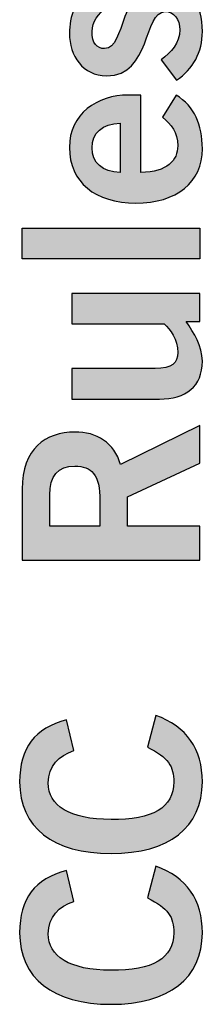
# Model space of a CAD drawing. Extents: x 2.08 to 7.92, y 6.27 to 10.77.
# Drawn here: x 7.18 to 7.25, y 9 to 9.39 of the extents above; entities that cross this region are included whole.
import ezdxf

# ---------------------------------------------------------------- set-up
doc = ezdxf.new("R2010")
doc.units = 0
doc.header["$MEASUREMENT"] = 0
doc.layers.add('AGENCY', color=7, linetype='CONTINUOUS')

# ---------------------------------------------------------------- blocks, each defined once
blk = doc.blocks.new('BLOCK_83')
at = {"layer": 'AGENCY'}
h = blk.add_hatch(color=7, dxfattribs=at)
h.dxf.hatch_style = 2
edge = h.paths.add_edge_path()
edge.add_spline(control_points=[(7.21543, 9.39016), (7.2128, 9.38774), (7.21007, 9.38454), (7.21007, 9.38074), (7.21007, 9.37607), (7.21202, 9.37393), (7.21503, 9.37393), (7.2237, 9.37393), (7.22, 9.39921), (7.23848, 9.39921), (7.24898, 9.39921), (7.25365, 9.39124), (7.25365, 9.38064), (7.25365, 9.37256), (7.25005, 9.36595), (7.24344, 9.36148), (7.24344, 9.36148), (7.23741, 9.36955), (7.23741, 9.36955), (7.24131, 9.37237), (7.24471, 9.37617), (7.24471, 9.38132), (7.24471, 9.38559), (7.24238, 9.38852), (7.23897, 9.38852), (7.23031, 9.38852), (7.23343, 9.36323), (7.21582, 9.36323), (7.20638, 9.36323), (7.20113, 9.3712), (7.20113, 9.37995), (7.20113, 9.38666), (7.20365, 9.39338), (7.20881, 9.39776), (7.20881, 9.39776), (7.21543, 9.39016), (7.21543, 9.39016)], knot_values=[0, 0, 0, 0, 1, 1, 1, 2, 2, 2, 3, 3, 3, 4, 4, 4, 5, 5, 5, 6, 6, 6, 7, 7, 7, 8, 8, 8, 9, 9, 9, 10, 10, 10, 11, 11, 11, 12, 12, 12, 12], degree=3, periodic=1)
h = blk.add_hatch(color=7, dxfattribs=at)
h.dxf.hatch_style = 2
edge = h.paths.add_edge_path()
edge.add_spline(control_points=[(7.22934, 9.32511), (7.23984, 9.32532), (7.24392, 9.32998), (7.24392, 9.33563), (7.24392, 9.34127), (7.2414, 9.3439), (7.2379, 9.34691), (7.2379, 9.34691), (7.24334, 9.35566), (7.24334, 9.35566), (7.25054, 9.35099), (7.25365, 9.34418), (7.25365, 9.33446), (7.25365, 9.32133), (7.24344, 9.31306), (7.22739, 9.31306), (7.21134, 9.31306), (7.20113, 9.32133), (7.20113, 9.33504), (7.20102, 9.34827), (7.21221, 9.35566), (7.22438, 9.35566), (7.22438, 9.35566), (7.22934, 9.35566), (7.22934, 9.35566), (7.22934, 9.35566), (7.22934, 9.32511), (7.22934, 9.32511)], knot_values=[0, 0, 0, 0, 1, 1, 1, 2, 2, 2, 3, 3, 3, 4, 4, 4, 5, 5, 5, 6, 6, 6, 7, 7, 7, 8, 8, 8, 9, 9, 9, 9], degree=3, periodic=1)
edge = h.paths.add_edge_path()
edge.add_spline(control_points=[(7.22116, 9.34458), (7.21417, 9.34437), (7.21007, 9.34068), (7.21007, 9.33485), (7.21007, 9.32901), (7.21417, 9.32532), (7.22116, 9.32511), (7.22116, 9.32511), (7.22116, 9.34458), (7.22116, 9.34458)], knot_values=[0, 0, 0, 0, 1, 1, 1, 2, 2, 2, 3, 3, 3, 3], degree=3, periodic=1)
h = blk.add_hatch(color=7, dxfattribs=at)
h.dxf.hatch_style = 2
h.paths.add_polyline_path([(7.25269, 9.29118), (7.18245, 9.29118), (7.18245, 9.30325), (7.25269, 9.30325)])
h = blk.add_hatch(color=7, dxfattribs=at)
h.dxf.hatch_style = 2
edge = h.paths.add_edge_path()
edge.add_spline(control_points=[(7.20209, 9.27751), (7.20209, 9.27751), (7.25269, 9.27751), (7.25269, 9.27751), (7.25269, 9.27751), (7.25269, 9.26641), (7.25269, 9.26641), (7.25269, 9.26641), (7.24723, 9.26641), (7.24723, 9.26641), (7.25035, 9.26194), (7.25365, 9.25678), (7.25365, 9.25084), (7.25365, 9.24074), (7.24704, 9.23587), (7.23674, 9.23587), (7.23674, 9.23587), (7.20209, 9.23587), (7.20209, 9.23587), (7.20209, 9.23587), (7.20209, 9.24792), (7.20209, 9.24792), (7.20209, 9.24792), (7.23497, 9.24792), (7.23497, 9.24792), (7.24179, 9.24792), (7.24392, 9.25007), (7.24392, 9.25415), (7.24392, 9.25941), (7.24091, 9.2634), (7.23858, 9.26544), (7.23858, 9.26544), (7.20209, 9.26544), (7.20209, 9.26544), (7.20209, 9.26544), (7.20209, 9.27751), (7.20209, 9.27751)], knot_values=[0, 0, 0, 0, 1, 1, 1, 2, 2, 2, 3, 3, 3, 4, 4, 4, 5, 5, 5, 6, 6, 6, 7, 7, 7, 8, 8, 8, 9, 9, 9, 10, 10, 10, 11, 11, 11, 12, 12, 12, 12], degree=3, periodic=1)
h = blk.add_hatch(color=7, dxfattribs=at)
h.dxf.hatch_style = 2
edge = h.paths.add_edge_path()
edge.add_spline(control_points=[(7.25269, 9.17238), (7.25269, 9.17238), (7.18245, 9.17238), (7.18245, 9.17238), (7.18245, 9.17238), (7.18245, 9.2004), (7.18245, 9.2004), (7.18245, 9.21635), (7.19169, 9.22276), (7.20326, 9.22287), (7.21193, 9.22297), (7.21893, 9.21859), (7.22135, 9.21003), (7.22135, 9.21003), (7.25269, 9.22549), (7.25269, 9.22549), (7.25269, 9.22549), (7.25269, 9.21061), (7.25269, 9.21061), (7.25269, 9.21061), (7.22408, 9.19739), (7.22408, 9.19739), (7.22408, 9.19739), (7.22408, 9.1858), (7.22408, 9.1858), (7.22408, 9.1858), (7.25269, 9.1858), (7.25269, 9.1858), (7.25269, 9.1858), (7.25269, 9.17238), (7.25269, 9.17238)], knot_values=[0, 0, 0, 0, 1, 1, 1, 2, 2, 2, 3, 3, 3, 4, 4, 4, 5, 5, 5, 6, 6, 6, 7, 7, 7, 8, 8, 8, 9, 9, 9, 10, 10, 10, 10], degree=3, periodic=1)
edge = h.paths.add_edge_path()
edge.add_spline(control_points=[(7.21319, 9.1858), (7.21319, 9.1858), (7.21319, 9.19573), (7.21319, 9.19573), (7.21319, 9.20623), (7.20988, 9.20945), (7.20326, 9.20945), (7.19666, 9.20945), (7.19335, 9.20546), (7.19335, 9.19807), (7.19335, 9.19807), (7.19335, 9.1858), (7.19335, 9.1858), (7.19335, 9.1858), (7.21319, 9.1858), (7.21319, 9.1858)], knot_values=[0, 0, 0, 0, 1, 1, 1, 2, 2, 2, 3, 3, 3, 4, 4, 4, 5, 5, 5, 5], degree=3, periodic=1)
h = blk.add_hatch(color=7, dxfattribs=at)
h.dxf.hatch_style = 2
edge = h.paths.add_edge_path()
edge.add_spline(control_points=[(7.20288, 9.09736), (7.19694, 9.0954), (7.19276, 9.09123), (7.19276, 9.08461), (7.19276, 9.07567), (7.20113, 9.07022), (7.21757, 9.07022), (7.23401, 9.07003), (7.24238, 9.07488), (7.24238, 9.085), (7.24238, 9.09104), (7.24023, 9.09473), (7.23196, 9.09871), (7.23196, 9.09871), (7.23527, 9.11117), (7.23527, 9.11117), (7.24742, 9.10699), (7.25365, 9.09785), (7.25365, 9.085), (7.25365, 9.0671), (7.24052, 9.05679), (7.21757, 9.05679), (7.19461, 9.05679), (7.18148, 9.0671), (7.18148, 9.085), (7.18148, 9.09843), (7.18751, 9.1062), (7.19996, 9.10951), (7.19996, 9.10951), (7.20288, 9.09736), (7.20288, 9.09736)], knot_values=[0, 0, 0, 0, 1, 1, 1, 2, 2, 2, 3, 3, 3, 4, 4, 4, 5, 5, 5, 6, 6, 6, 7, 7, 7, 8, 8, 8, 9, 9, 9, 10, 10, 10, 10], degree=3, periodic=1)
h = blk.add_hatch(color=7, dxfattribs=at)
h.dxf.hatch_style = 2
edge = h.paths.add_edge_path()
edge.add_spline(control_points=[(7.20288, 9.03795), (7.19694, 9.036), (7.19276, 9.03182), (7.19276, 9.0252), (7.19276, 9.01626), (7.20113, 9.01081), (7.21757, 9.01081), (7.23401, 9.01062), (7.24238, 9.01548), (7.24238, 9.02559), (7.24238, 9.03163), (7.24023, 9.03532), (7.23196, 9.03931), (7.23196, 9.03931), (7.23527, 9.05176), (7.23527, 9.05176), (7.24742, 9.04758), (7.25365, 9.03844), (7.25365, 9.02559), (7.25365, 9.00769), (7.24052, 8.99738), (7.21757, 8.99738), (7.19461, 8.99738), (7.18148, 9.00769), (7.18148, 9.02559), (7.18148, 9.03902), (7.18751, 9.04679), (7.19996, 9.0501), (7.19996, 9.0501), (7.20288, 9.03795), (7.20288, 9.03795)], knot_values=[0, 0, 0, 0, 1, 1, 1, 2, 2, 2, 3, 3, 3, 4, 4, 4, 5, 5, 5, 6, 6, 6, 7, 7, 7, 8, 8, 8, 9, 9, 9, 10, 10, 10, 10], degree=3, periodic=1)
blk.add_lwpolyline([(7.25269, 9.29118), (7.18245, 9.29118), (7.18245, 9.30325), (7.25269, 9.30325), (7.25269, 9.29118)], dxfattribs=at)
for points, knots in [([(7.21543, 9.39016), (7.2128, 9.38774), (7.21007, 9.38454), (7.21007, 9.38074), (7.21007, 9.37607), (7.21202, 9.37393), (7.21503, 9.37393), (7.2237, 9.37393), (7.22, 9.39921), (7.23848, 9.39921), (7.24898, 9.39921), (7.25365, 9.39124), (7.25365, 9.38064), (7.25365, 9.37256), (7.25005, 9.36595), (7.24344, 9.36148), (7.24344, 9.36148), (7.23741, 9.36955), (7.23741, 9.36955), (7.24131, 9.37237), (7.24471, 9.37617), (7.24471, 9.38132), (7.24471, 9.38559), (7.24238, 9.38852), (7.23897, 9.38852), (7.23031, 9.38852), (7.23343, 9.36323), (7.21582, 9.36323), (7.20638, 9.36323), (7.20113, 9.3712), (7.20113, 9.37995), (7.20113, 9.38666), (7.20365, 9.39338), (7.20881, 9.39776), (7.20881, 9.39776), (7.21543, 9.39016), (7.21543, 9.39016)], [0, 0, 0, 0, 1, 1, 1, 2, 2, 2, 3, 3, 3, 4, 4, 4, 5, 5, 5, 6, 6, 6, 7, 7, 7, 8, 8, 8, 9, 9, 9, 10, 10, 10, 11, 11, 11, 12, 12, 12, 12]), ([(7.22934, 9.32511), (7.23984, 9.32532), (7.24392, 9.32998), (7.24392, 9.33563), (7.24392, 9.34127), (7.2414, 9.3439), (7.2379, 9.34691), (7.2379, 9.34691), (7.24334, 9.35566), (7.24334, 9.35566), (7.25054, 9.35099), (7.25365, 9.34418), (7.25365, 9.33446), (7.25365, 9.32133), (7.24344, 9.31306), (7.22739, 9.31306), (7.21134, 9.31306), (7.20113, 9.32133), (7.20113, 9.33504), (7.20102, 9.34827), (7.21221, 9.35566), (7.22438, 9.35566), (7.22438, 9.35566), (7.22934, 9.35566), (7.22934, 9.35566), (7.22934, 9.35566), (7.22934, 9.32511), (7.22934, 9.32511)], [0, 0, 0, 0, 1, 1, 1, 2, 2, 2, 3, 3, 3, 4, 4, 4, 5, 5, 5, 6, 6, 6, 7, 7, 7, 8, 8, 8, 9, 9, 9, 9]), ([(7.22116, 9.34458), (7.21417, 9.34437), (7.21007, 9.34068), (7.21007, 9.33485), (7.21007, 9.32901), (7.21417, 9.32532), (7.22116, 9.32511), (7.22116, 9.32511), (7.22116, 9.34458), (7.22116, 9.34458)], [0, 0, 0, 0, 1, 1, 1, 2, 2, 2, 3, 3, 3, 3]), ([(7.20209, 9.27751), (7.20209, 9.27751), (7.25269, 9.27751), (7.25269, 9.27751), (7.25269, 9.27751), (7.25269, 9.26641), (7.25269, 9.26641), (7.25269, 9.26641), (7.24723, 9.26641), (7.24723, 9.26641), (7.25035, 9.26194), (7.25365, 9.25678), (7.25365, 9.25084), (7.25365, 9.24074), (7.24704, 9.23587), (7.23674, 9.23587), (7.23674, 9.23587), (7.20209, 9.23587), (7.20209, 9.23587), (7.20209, 9.23587), (7.20209, 9.24792), (7.20209, 9.24792), (7.20209, 9.24792), (7.23497, 9.24792), (7.23497, 9.24792), (7.24179, 9.24792), (7.24392, 9.25007), (7.24392, 9.25415), (7.24392, 9.25941), (7.24091, 9.2634), (7.23858, 9.26544), (7.23858, 9.26544), (7.20209, 9.26544), (7.20209, 9.26544), (7.20209, 9.26544), (7.20209, 9.27751), (7.20209, 9.27751)], [0, 0, 0, 0, 1, 1, 1, 2, 2, 2, 3, 3, 3, 4, 4, 4, 5, 5, 5, 6, 6, 6, 7, 7, 7, 8, 8, 8, 9, 9, 9, 10, 10, 10, 11, 11, 11, 12, 12, 12, 12]), ([(7.25269, 9.17238), (7.25269, 9.17238), (7.18245, 9.17238), (7.18245, 9.17238), (7.18245, 9.17238), (7.18245, 9.2004), (7.18245, 9.2004), (7.18245, 9.21635), (7.19169, 9.22276), (7.20326, 9.22287), (7.21193, 9.22297), (7.21893, 9.21859), (7.22135, 9.21003), (7.22135, 9.21003), (7.25269, 9.22549), (7.25269, 9.22549), (7.25269, 9.22549), (7.25269, 9.21061), (7.25269, 9.21061), (7.25269, 9.21061), (7.22408, 9.19739), (7.22408, 9.19739), (7.22408, 9.19739), (7.22408, 9.1858), (7.22408, 9.1858), (7.22408, 9.1858), (7.25269, 9.1858), (7.25269, 9.1858), (7.25269, 9.1858), (7.25269, 9.17238), (7.25269, 9.17238)], [0, 0, 0, 0, 1, 1, 1, 2, 2, 2, 3, 3, 3, 4, 4, 4, 5, 5, 5, 6, 6, 6, 7, 7, 7, 8, 8, 8, 9, 9, 9, 10, 10, 10, 10]), ([(7.21319, 9.1858), (7.21319, 9.1858), (7.21319, 9.19573), (7.21319, 9.19573), (7.21319, 9.20623), (7.20988, 9.20945), (7.20326, 9.20945), (7.19666, 9.20945), (7.19335, 9.20546), (7.19335, 9.19807), (7.19335, 9.19807), (7.19335, 9.1858), (7.19335, 9.1858), (7.19335, 9.1858), (7.21319, 9.1858), (7.21319, 9.1858)], [0, 0, 0, 0, 1, 1, 1, 2, 2, 2, 3, 3, 3, 4, 4, 4, 5, 5, 5, 5]), ([(7.20288, 9.09736), (7.19694, 9.0954), (7.19276, 9.09123), (7.19276, 9.08461), (7.19276, 9.07567), (7.20113, 9.07022), (7.21757, 9.07022), (7.23401, 9.07003), (7.24238, 9.07488), (7.24238, 9.085), (7.24238, 9.09104), (7.24023, 9.09473), (7.23196, 9.09871), (7.23196, 9.09871), (7.23527, 9.11117), (7.23527, 9.11117), (7.24742, 9.10699), (7.25365, 9.09785), (7.25365, 9.085), (7.25365, 9.0671), (7.24052, 9.05679), (7.21757, 9.05679), (7.19461, 9.05679), (7.18148, 9.0671), (7.18148, 9.085), (7.18148, 9.09843), (7.18751, 9.1062), (7.19996, 9.10951), (7.19996, 9.10951), (7.20288, 9.09736), (7.20288, 9.09736)], [0, 0, 0, 0, 1, 1, 1, 2, 2, 2, 3, 3, 3, 4, 4, 4, 5, 5, 5, 6, 6, 6, 7, 7, 7, 8, 8, 8, 9, 9, 9, 10, 10, 10, 10]), ([(7.20288, 9.03795), (7.19694, 9.036), (7.19276, 9.03182), (7.19276, 9.0252), (7.19276, 9.01626), (7.20113, 9.01081), (7.21757, 9.01081), (7.23401, 9.01062), (7.24238, 9.01548), (7.24238, 9.02559), (7.24238, 9.03163), (7.24023, 9.03532), (7.23196, 9.03931), (7.23196, 9.03931), (7.23527, 9.05176), (7.23527, 9.05176), (7.24742, 9.04758), (7.25365, 9.03844), (7.25365, 9.02559), (7.25365, 9.00769), (7.24052, 8.99738), (7.21757, 8.99738), (7.19461, 8.99738), (7.18148, 9.00769), (7.18148, 9.02559), (7.18148, 9.03902), (7.18751, 9.04679), (7.19996, 9.0501), (7.19996, 9.0501), (7.20288, 9.03795), (7.20288, 9.03795)], [0, 0, 0, 0, 1, 1, 1, 2, 2, 2, 3, 3, 3, 4, 4, 4, 5, 5, 5, 6, 6, 6, 7, 7, 7, 8, 8, 8, 9, 9, 9, 10, 10, 10, 10])]:
    blk.add_open_spline(points, degree=3, knots=knots, dxfattribs=at)

msp = doc.modelspace()

# ---------------------------------------------------------------- block references
at = {"layer": 'AGENCY'}
msp.add_blockref('BLOCK_83', (0, 0), dxfattribs=at)

doc.saveas('drawing.dxf')
